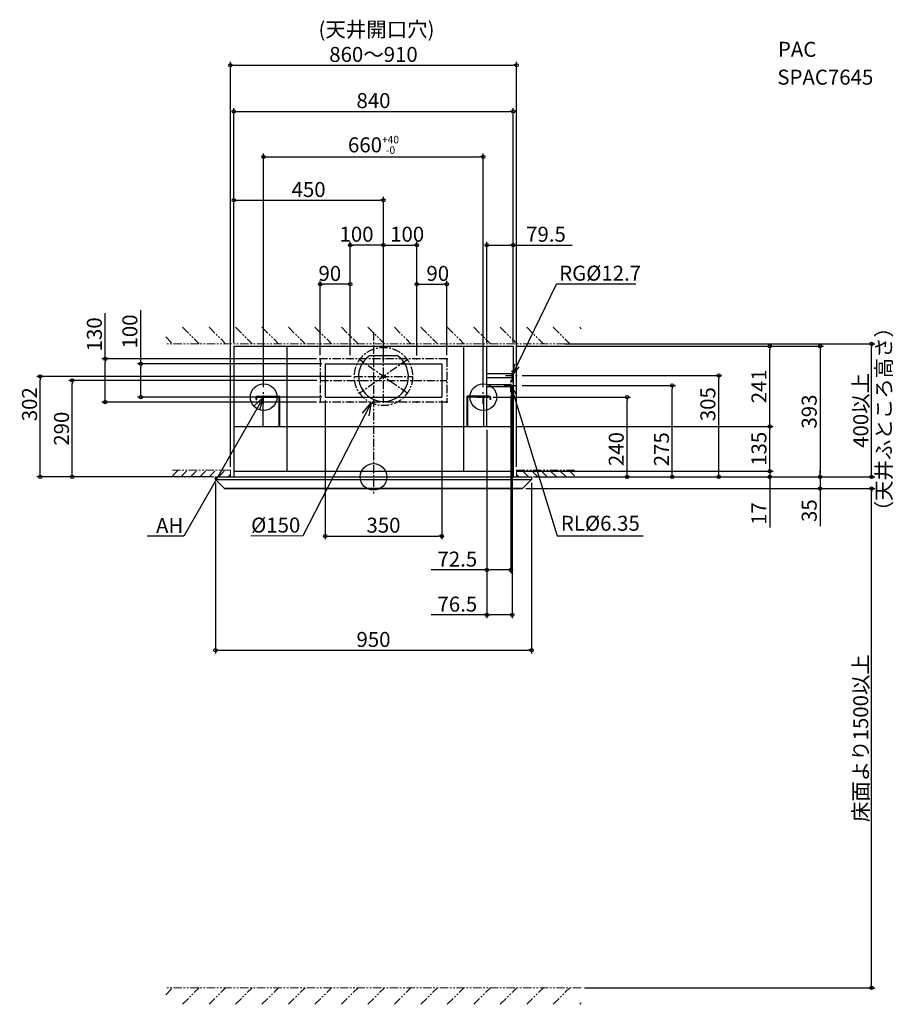
# Model space of a CAD drawing. Extents: x -1063 to 1562, y -1585 to 1374.
import ezdxf
from ezdxf.enums import TextEntityAlignment as Align

# ---------------------------------------------------------------- set-up
doc = ezdxf.new("R2010")
doc.units = 0
doc.header["$LTSCALE"] = 20
doc.header["$MEASUREMENT"] = 0
doc.header["$PDMODE"] = 3
doc.header["$PDSIZE"] = -2
doc.linetypes.add('CENTER', pattern=[2, 1.25, -0.25, 0.25, -0.25])
doc.linetypes.add('PHANTOM', pattern=[2.5, 1.25, -0.25, 0.25, -0.25, 0.25, -0.25])
doc.layers.get('0').update_dxf_attribs({"linetype": 'CONTINUOUS'})
doc.layers.get('DEFPOINTS').update_dxf_attribs({"linetype": 'CONTINUOUS'})
for name, color, linetype in [('ARRANGE', 1, 'CONTINUOUS'), ('BASIS', 6, 'CENTER'), ('DETAIL', 5, 'CONTINUOUS'), ('ETC', 61, 'CONTINUOUS'), ('FIX', 11, 'CONTINUOUS'), ('NOTE', 4, 'CONTINUOUS'), ('OUTLINE', 3, 'CONTINUOUS'), ('SIZE', 30, 'CONTINUOUS')]:
    doc.layers.add(name, color=color, linetype=linetype)
doc.layers.add('SERVICESPACE', color=2, linetype='PHANTOM', lineweight=18)
doc.styles.get("Standard").update_dxf_attribs({"font": 'SIMPLEX.shx', "bigfont": 'BIGFONT.shx'})
doc.dimstyles.get("Standard").update_dxf_attribs({"dimtxt": 45, "dimasz": 10, "dimexe": 10, "dimexo": 10, "dimgap": 10, "dimtad": 1, "dimdsep": 46, "dimtxsty": 'STANDARD', "dimblk": 'ORIGIN', "dimcen": 0.09, "dimadec": 0, "dimazin": 0, "dimtfac": 1, "dimtmove": 0, "dimatfit": 3, "dimldrblk": 'OPEN90', "dimfxl": 1, "dimtolj": 1, "dimtzin": 0, "dimarcsym": 0})

# ---------------------------------------------------------------- blocks, each defined once
blk = doc.blocks.new('_Origin')
at = {"color": 0, "linetype": 'ByBlock', "lineweight": -2}
blk.add_line((0, 0), (-1, 0), dxfattribs=at)
blk.add_circle((0, 0), 0.5, dxfattribs=at)
blk = doc.blocks.new('*D15')
at = {"layer": 'DEFPOINTS', "color": 0, "transparency": 16777216}
for p in [(420, 1098.6), (-420, 393), (420, 393)]:
    blk.add_point(p, dxfattribs=at)
at = {"layer": 'SIZE', "color": 0, "lineweight": -2, "transparency": 16777216}
for p, q in [((-420, 403), (-420, 1108.6)), ((-410, 1098.6), (410, 1098.6)), ((420, 403), (420, 1108.6))]:
    blk.add_line(p, q, dxfattribs=at)
at = {"layer": 'SIZE', "color": 0, "lineweight": -2, "transparency": 16777216, "xscale": 10, "yscale": 10, "zscale": 10, "rotation": 180}
blk.add_blockref('_Origin', (-420, 1098.6), dxfattribs=at)
at = {"layer": 'SIZE', "color": 0, "lineweight": -2, "transparency": 16777216, "xscale": 10, "yscale": 10, "zscale": 10}
blk.add_blockref('_Origin', (420, 1098.6), dxfattribs=at)
at = {"layer": 'SIZE', "color": 0, "transparency": 16777216, "insert": (0, 1131.1), "char_height": 45, "attachment_point": 5}
blk.add_mtext('\\A1;840', dxfattribs=at)
blk = doc.blocks.new('_Open90')
at = {"color": 0, "linetype": 'ByBlock', "lineweight": -2}
for p, q in [((0, 0), (-1, 0)), ((-0.5, 0.5), (0, 0)), ((0, 0), (-0.5, -0.5))]:
    blk.add_line(p, q, dxfattribs=at)
blk = doc.blocks.new('*D18')
at = {"layer": 'DEFPOINTS', "color": 0, "transparency": 16777216}
for p in [(420, 17), (475, 0), (1190.7, 0)]:
    blk.add_point(p, dxfattribs=at)
at = {"layer": 'SIZE', "color": 0, "lineweight": -2, "transparency": 16777216}
for p, q in [((1190.7, 27), (1190.7, 37)), ((430, 17), (1200.7, 17)), ((485, 0), (1200.7, 0)), ((1190.7, 17), (1190.7, 0)), ((1190.7, -10), (1190.7, -152.2))]:
    blk.add_line(p, q, dxfattribs=at)
at = {"layer": 'SIZE', "color": 0, "lineweight": -2, "transparency": 16777216, "xscale": 10, "yscale": 10, "zscale": 10}
for p, rotation in [((1190.7, 17), 270), ((1190.7, 0), 90)]:
    blk.add_blockref('_Origin', p, dxfattribs=dict(at, rotation=rotation))
at = {"layer": 'SIZE', "color": 0, "transparency": 16777216, "insert": (1158.2, -110), "char_height": 45, "attachment_point": 5, "rotation": 90}
blk.add_mtext('\\A1;17', dxfattribs=at)
blk = doc.blocks.new('*D20')
at = {"layer": 'DEFPOINTS', "color": 0, "transparency": 16777216}
for p in [(420, 393), (475, 0), (1341.6, 0)]:
    blk.add_point(p, dxfattribs=at)
at = {"layer": 'SIZE', "color": 0, "lineweight": -2, "transparency": 16777216}
for p, q in [((430, 393), (1351.6, 393)), ((1341.6, 383), (1341.6, 10)), ((485, 0), (1351.6, 0))]:
    blk.add_line(p, q, dxfattribs=at)
at = {"layer": 'SIZE', "color": 0, "lineweight": -2, "transparency": 16777216, "xscale": 10, "yscale": 10, "zscale": 10}
for p, rotation in [((1341.6, 393), 90), ((1341.6, 0), 270)]:
    blk.add_blockref('_Origin', p, dxfattribs=dict(at, rotation=rotation))
at = {"layer": 'SIZE', "color": 0, "transparency": 16777216, "insert": (1309.1, 196.5), "char_height": 45, "attachment_point": 5, "rotation": 90}
blk.add_mtext('\\A1;393', dxfattribs=at)
blk = doc.blocks.new('*D21')
at = {"layer": 'DEFPOINTS', "color": 0, "transparency": 16777216}
for p in [(475, 0), (448, -35), (1341.6, -35)]:
    blk.add_point(p, dxfattribs=at)
at = {"layer": 'SIZE', "color": 0, "lineweight": -2, "transparency": 16777216}
for p, q in [((485, 0), (1351.6, 0)), ((1341.6, 10), (1341.6, 20)), ((1341.6, 0), (1341.6, -35)), ((458, -35), (1351.6, -35)), ((1341.6, -45), (1341.6, -147.9))]:
    blk.add_line(p, q, dxfattribs=at)
at = {"layer": 'SIZE', "color": 0, "lineweight": -2, "transparency": 16777216, "xscale": 10, "yscale": 10, "zscale": 10}
for p, rotation in [((1341.6, 0), 270), ((1341.6, -35), 90)]:
    blk.add_blockref('_Origin', p, dxfattribs=dict(at, rotation=rotation))
at = {"layer": 'SIZE', "color": 0, "transparency": 16777216, "insert": (1309.1, -101.4), "char_height": 45, "attachment_point": 5, "rotation": 90}
blk.add_mtext('\\A1;35', dxfattribs=at)
blk = doc.blocks.new('*D22')
at = {"layer": 'DEFPOINTS', "color": 0, "transparency": 16777216}
for p in [(564.4, 400), (1496.5, 400), (475, 0)]:
    blk.add_point(p, dxfattribs=at)
at = {"layer": 'SIZE', "color": 0, "lineweight": -2, "transparency": 16777216}
for p, q in [((574.4, 400), (1506.5, 400)), ((1496.5, 10), (1496.5, 390)), ((485, 0), (1506.5, 0))]:
    blk.add_line(p, q, dxfattribs=at)
at = {"layer": 'SIZE', "color": 0, "lineweight": -2, "transparency": 16777216, "xscale": 10, "yscale": 10, "zscale": 10}
for p, rotation in [((1496.5, 400), 90), ((1496.5, 0), 270)]:
    blk.add_blockref('_Origin', p, dxfattribs=dict(at, rotation=rotation))
at = {"layer": 'SIZE', "color": 0, "transparency": 16777216, "insert": (1464, 200), "char_height": 45, "attachment_point": 5, "rotation": 90}
blk.add_mtext('\\A1;400以上', dxfattribs=at)
blk = doc.blocks.new('*D23')
at = {"layer": 'DEFPOINTS', "color": 0, "transparency": 16777216}
for p in [(-475, -8), (475, -8), (475, -520.9)]:
    blk.add_point(p, dxfattribs=at)
at = {"layer": 'SIZE', "color": 0, "lineweight": -2, "transparency": 16777216}
for p, q in [((-475, -18), (-475, -530.9)), ((475, -18), (475, -530.9)), ((-465, -520.9), (465, -520.9))]:
    blk.add_line(p, q, dxfattribs=at)
at = {"layer": 'SIZE', "color": 0, "lineweight": -2, "transparency": 16777216, "xscale": 10, "yscale": 10, "zscale": 10, "rotation": 180}
blk.add_blockref('_Origin', (-475, -520.9), dxfattribs=at)
at = {"layer": 'SIZE', "color": 0, "lineweight": -2, "transparency": 16777216, "xscale": 10, "yscale": 10, "zscale": 10}
blk.add_blockref('_Origin', (475, -520.9), dxfattribs=at)
at = {"layer": 'SIZE', "color": 0, "transparency": 16777216, "insert": (0, -488.4), "char_height": 45, "attachment_point": 5}
blk.add_mtext('\\A1;950', dxfattribs=at)
blk = doc.blocks.new('*D24')
at = {"layer": 'DEFPOINTS', "color": 0, "transparency": 16777216}
for p in [(430, 1237.4), (-430, 20), (430, 20)]:
    blk.add_point(p, dxfattribs=at)
at = {"layer": 'SIZE', "color": 0, "lineweight": -2, "transparency": 16777216}
for p, q in [((-430, 30), (-430, 1247.4)), ((430, 30), (430, 1247.4)), ((-420, 1237.4), (420, 1237.4))]:
    blk.add_line(p, q, dxfattribs=at)
at = {"layer": 'SIZE', "color": 0, "lineweight": -2, "transparency": 16777216, "xscale": 10, "yscale": 10, "zscale": 10, "rotation": 180}
blk.add_blockref('_Origin', (-430, 1237.4), dxfattribs=at)
at = {"layer": 'SIZE', "color": 0, "lineweight": -2, "transparency": 16777216, "xscale": 10, "yscale": 10, "zscale": 10}
blk.add_blockref('_Origin', (430, 1237.4), dxfattribs=at)
at = {"layer": 'SIZE', "color": 0, "transparency": 16777216, "insert": (0, 1269.9), "char_height": 45, "attachment_point": 5}
blk.add_mtext('\\A1;860～910', dxfattribs=at)
blk = doc.blocks.new('*D25')
at = {"layer": 'DEFPOINTS', "color": 0, "transparency": 16777216}
for p in [(448, -35), (1496.5, -35), (624.4, -1535)]:
    blk.add_point(p, dxfattribs=at)
at = {"layer": 'SIZE', "color": 0, "lineweight": -2, "transparency": 16777216}
for p, q in [((458, -35), (1506.5, -35)), ((1496.5, -1525), (1496.5, -45)), ((634.4, -1535), (1506.5, -1535))]:
    blk.add_line(p, q, dxfattribs=at)
at = {"layer": 'SIZE', "color": 0, "lineweight": -2, "transparency": 16777216, "xscale": 10, "yscale": 10, "zscale": 10}
for p, rotation in [((1496.5, -35), 90), ((1496.5, -1535), 270)]:
    blk.add_blockref('_Origin', p, dxfattribs=dict(at, rotation=rotation))
at = {"layer": 'SIZE', "color": 0, "transparency": 16777216, "insert": (1464, -785), "char_height": 45, "attachment_point": 5, "rotation": 90}
blk.add_mtext('\\A1;床面より1500以上', dxfattribs=at)
blk = doc.blocks.new('*D26')
at = {"layer": 'DEFPOINTS', "color": 0, "transparency": 16777216}
for p in [(-1001, 302), (-57.5, 302), (-475, 0)]:
    blk.add_point(p, dxfattribs=at)
at = {"layer": 'SIZE', "color": 0, "lineweight": -2, "transparency": 16777216}
for p, q in [((-67.5, 302), (-1011, 302)), ((-1001, 10), (-1001, 292)), ((-485, 0), (-1011, 0))]:
    blk.add_line(p, q, dxfattribs=at)
at = {"layer": 'SIZE', "color": 0, "lineweight": -2, "transparency": 16777216, "xscale": 10, "yscale": 10, "zscale": 10}
for p, rotation in [((-1001, 302), 90), ((-1001, 0), 270)]:
    blk.add_blockref('_Origin', p, dxfattribs=dict(at, rotation=rotation))
at = {"layer": 'SIZE', "color": 0, "transparency": 16777216, "insert": (-1033.5, 218.5), "char_height": 45, "attachment_point": 5, "rotation": 90}
blk.add_mtext('\\A1;302', dxfattribs=at)
blk = doc.blocks.new('*D27')
at = {"layer": 'DEFPOINTS', "color": 0, "transparency": 16777216}
for p in [(436.5, 275), (897.7, 275), (475, 0)]:
    blk.add_point(p, dxfattribs=at)
at = {"layer": 'SIZE', "color": 0, "lineweight": -2, "transparency": 16777216}
for p, q in [((446.5, 275), (907.7, 275)), ((897.7, 10), (897.7, 265)), ((485, 0), (907.7, 0))]:
    blk.add_line(p, q, dxfattribs=at)
at = {"layer": 'SIZE', "color": 0, "lineweight": -2, "transparency": 16777216, "xscale": 10, "yscale": 10, "zscale": 10}
for p, rotation in [((897.7, 275), 90), ((897.7, 0), 270)]:
    blk.add_blockref('_Origin', p, dxfattribs=dict(at, rotation=rotation))
at = {"layer": 'SIZE', "color": 0, "transparency": 16777216, "insert": (865.2, 83.2), "char_height": 45, "attachment_point": 5, "rotation": 90}
blk.add_mtext('\\A1;275', dxfattribs=at)
blk = doc.blocks.new('*D29')
at = {"layer": 'DEFPOINTS', "color": 0, "transparency": 16777216}
for p in [(-904.9, 290), (-160, 290), (-475, 0)]:
    blk.add_point(p, dxfattribs=at)
at = {"layer": 'SIZE', "color": 0, "lineweight": -2, "transparency": 16777216}
for p, q in [((-170, 290), (-914.9, 290)), ((-904.9, 10), (-904.9, 280)), ((-485, 0), (-914.9, 0))]:
    blk.add_line(p, q, dxfattribs=at)
at = {"layer": 'SIZE', "color": 0, "lineweight": -2, "transparency": 16777216, "xscale": 10, "yscale": 10, "zscale": 10}
for p, rotation in [((-904.9, 290), 90), ((-904.9, 0), 270)]:
    blk.add_blockref('_Origin', p, dxfattribs=dict(at, rotation=rotation))
at = {"layer": 'SIZE', "color": 0, "transparency": 16777216, "insert": (-937.4, 145), "char_height": 45, "attachment_point": 5, "rotation": 90}
blk.add_mtext('\\A1;290', dxfattribs=at)
blk = doc.blocks.new('*D30')
at = {"layer": 'DEFPOINTS', "color": 0, "transparency": 16777216}
for p in [(-699.5, 340), (-145, 340), (-145, 240)]:
    blk.add_point(p, dxfattribs=at)
at = {"layer": 'SIZE', "color": 0, "lineweight": -2, "transparency": 16777216}
for p, q in [((-699.5, 340), (-699.5, 500.8)), ((-155, 340), (-709.5, 340)), ((-699.5, 250), (-699.5, 330)), ((-155, 240), (-709.5, 240))]:
    blk.add_line(p, q, dxfattribs=at)
at = {"layer": 'SIZE', "color": 0, "lineweight": -2, "transparency": 16777216, "xscale": 10, "yscale": 10, "zscale": 10}
for p, rotation in [((-699.5, 340), 90), ((-699.5, 240), 270)]:
    blk.add_blockref('_Origin', p, dxfattribs=dict(at, rotation=rotation))
at = {"layer": 'SIZE', "color": 0, "transparency": 16777216, "insert": (-732, 437.2), "char_height": 45, "attachment_point": 5, "rotation": 90}
blk.add_mtext('\\A1;100', dxfattribs=at)
blk = doc.blocks.new('*D31')
at = {"layer": 'DEFPOINTS', "color": 0, "transparency": 16777216}
for p in [(-806.1, 355), (-161.4, 355), (-161.4, 225)]:
    blk.add_point(p, dxfattribs=at)
at = {"layer": 'SIZE', "color": 0, "lineweight": -2, "transparency": 16777216}
for p, q in [((-806.1, 355), (-806.1, 492.1)), ((-171.4, 355), (-816.1, 355)), ((-806.1, 235), (-806.1, 345)), ((-171.4, 225), (-816.1, 225))]:
    blk.add_line(p, q, dxfattribs=at)
at = {"layer": 'SIZE', "color": 0, "lineweight": -2, "transparency": 16777216, "xscale": 10, "yscale": 10, "zscale": 10}
for p, rotation in [((-806.1, 355), 90), ((-806.1, 225), 270)]:
    blk.add_blockref('_Origin', p, dxfattribs=dict(at, rotation=rotation))
at = {"layer": 'SIZE', "color": 0, "transparency": 16777216, "insert": (-838.6, 428.6), "char_height": 45, "attachment_point": 5, "rotation": 90}
blk.add_mtext('\\A1;130', dxfattribs=at)
blk = doc.blocks.new('*D32')
at = {"layer": 'DEFPOINTS', "color": 0, "transparency": 16777216}
for p in [(30, 831.4), (-420, 393), (30, 389.5)]:
    blk.add_point(p, dxfattribs=at)
at = {"layer": 'SIZE', "color": 0, "lineweight": -2, "transparency": 16777216}
for p, q in [((-420, 403), (-420, 841.4)), ((-410, 831.4), (20, 831.4)), ((30, 399.5), (30, 841.4))]:
    blk.add_line(p, q, dxfattribs=at)
at = {"layer": 'SIZE', "color": 0, "lineweight": -2, "transparency": 16777216, "xscale": 10, "yscale": 10, "zscale": 10, "rotation": 180}
blk.add_blockref('_Origin', (-420, 831.4), dxfattribs=at)
at = {"layer": 'SIZE', "color": 0, "lineweight": -2, "transparency": 16777216, "xscale": 10, "yscale": 10, "zscale": 10}
blk.add_blockref('_Origin', (30, 831.4), dxfattribs=at)
at = {"layer": 'SIZE', "color": 0, "transparency": 16777216, "insert": (-195, 863.9), "char_height": 45, "attachment_point": 5}
blk.add_mtext('\\A1;450', dxfattribs=at)
blk = doc.blocks.new('*D33')
at = {"layer": 'DEFPOINTS', "color": 0, "transparency": 16777216}
for p in [(-70, 697), (30, 400), (-70, 356.4)]:
    blk.add_point(p, dxfattribs=at)
at = {"layer": 'SIZE', "color": 0, "lineweight": -2, "transparency": 16777216}
for p, q in [((-70, 366.4), (-70, 707)), ((20, 697), (-60, 697)), ((30, 410), (30, 707))]:
    blk.add_line(p, q, dxfattribs=at)
at = {"layer": 'SIZE', "color": 0, "lineweight": -2, "transparency": 16777216, "xscale": 10, "yscale": 10, "zscale": 10, "rotation": 180}
blk.add_blockref('_Origin', (-70, 697), dxfattribs=at)
at = {"layer": 'SIZE', "color": 0, "lineweight": -2, "transparency": 16777216, "xscale": 10, "yscale": 10, "zscale": 10}
blk.add_blockref('_Origin', (30, 697), dxfattribs=at)
at = {"layer": 'SIZE', "color": 0, "transparency": 16777216, "insert": (-50.9, 729.5), "char_height": 45, "attachment_point": 5}
blk.add_mtext('\\A1;100', dxfattribs=at)
blk = doc.blocks.new('*D34')
at = {"layer": 'DEFPOINTS', "color": 0, "transparency": 16777216}
for p in [(-160, 579.2), (-160, 356.4), (-70, 356.4)]:
    blk.add_point(p, dxfattribs=at)
at = {"layer": 'SIZE', "color": 0, "lineweight": -2, "transparency": 16777216}
for p, q in [((-160, 366.4), (-160, 589.2)), ((-80, 579.2), (-150, 579.2)), ((-70, 366.4), (-70, 589.2))]:
    blk.add_line(p, q, dxfattribs=at)
at = {"layer": 'SIZE', "color": 0, "lineweight": -2, "transparency": 16777216, "xscale": 10, "yscale": 10, "zscale": 10, "rotation": 180}
blk.add_blockref('_Origin', (-160, 579.2), dxfattribs=at)
at = {"layer": 'SIZE', "color": 0, "lineweight": -2, "transparency": 16777216, "xscale": 10, "yscale": 10, "zscale": 10}
blk.add_blockref('_Origin', (-70, 579.2), dxfattribs=at)
at = {"layer": 'SIZE', "color": 0, "transparency": 16777216, "insert": (-131.2, 611.7), "char_height": 45, "attachment_point": 5}
blk.add_mtext('\\A1;90', dxfattribs=at)
blk = doc.blocks.new('*D35')
at = {"layer": 'DEFPOINTS', "color": 0, "transparency": 16777216}
for p in [(130, 697), (30, 355), (130, 355)]:
    blk.add_point(p, dxfattribs=at)
at = {"layer": 'SIZE', "color": 0, "lineweight": -2, "transparency": 16777216}
for p, q in [((30, 365), (30, 707)), ((40, 697), (120, 697)), ((130, 365), (130, 707))]:
    blk.add_line(p, q, dxfattribs=at)
at = {"layer": 'SIZE', "color": 0, "lineweight": -2, "transparency": 16777216, "xscale": 10, "yscale": 10, "zscale": 10, "rotation": 180}
blk.add_blockref('_Origin', (30, 697), dxfattribs=at)
at = {"layer": 'SIZE', "color": 0, "lineweight": -2, "transparency": 16777216, "xscale": 10, "yscale": 10, "zscale": 10}
blk.add_blockref('_Origin', (130, 697), dxfattribs=at)
at = {"layer": 'SIZE', "color": 0, "transparency": 16777216, "insert": (101.2, 729.5), "char_height": 45, "attachment_point": 5}
blk.add_mtext('\\A1;100', dxfattribs=at)
blk = doc.blocks.new('*D36')
at = {"layer": 'DEFPOINTS', "color": 0, "transparency": 16777216}
for p in [(220, 579.2), (130, 356.4), (220, 356.4)]:
    blk.add_point(p, dxfattribs=at)
at = {"layer": 'SIZE', "color": 0, "lineweight": -2, "transparency": 16777216}
for p, q in [((130, 366.4), (130, 589.2)), ((140, 579.2), (210, 579.2)), ((220, 366.4), (220, 589.2))]:
    blk.add_line(p, q, dxfattribs=at)
at = {"layer": 'SIZE', "color": 0, "lineweight": -2, "transparency": 16777216, "xscale": 10, "yscale": 10, "zscale": 10, "rotation": 180}
blk.add_blockref('_Origin', (130, 579.2), dxfattribs=at)
at = {"layer": 'SIZE', "color": 0, "lineweight": -2, "transparency": 16777216, "xscale": 10, "yscale": 10, "zscale": 10}
blk.add_blockref('_Origin', (220, 579.2), dxfattribs=at)
at = {"layer": 'SIZE', "color": 0, "transparency": 16777216, "insert": (193.2, 611.7), "char_height": 45, "attachment_point": 5}
blk.add_mtext('\\A1;90', dxfattribs=at)
blk = doc.blocks.new('*D37')
at = {"layer": 'DEFPOINTS', "color": 0, "transparency": 16777216}
for p in [(330, 961.9), (-330, 260), (330, 260)]:
    blk.add_point(p, dxfattribs=at)
at = {"layer": 'SIZE', "color": 0, "lineweight": -2, "transparency": 16777216}
for p, q in [((-330, 270), (-330, 971.9)), ((-320, 961.9), (320, 961.9)), ((330, 270), (330, 971.9))]:
    blk.add_line(p, q, dxfattribs=at)
at = {"layer": 'SIZE', "color": 0, "lineweight": -2, "transparency": 16777216, "xscale": 10, "yscale": 10, "zscale": 10, "rotation": 180}
blk.add_blockref('_Origin', (-330, 961.9), dxfattribs=at)
at = {"layer": 'SIZE', "color": 0, "lineweight": -2, "transparency": 16777216, "xscale": 10, "yscale": 10, "zscale": 10}
blk.add_blockref('_Origin', (330, 961.9), dxfattribs=at)
at = {"layer": 'SIZE', "color": 0, "transparency": 16777216, "insert": (0, 998.1), "char_height": 45, "attachment_point": 5}
blk.add_mtext('\\A1;660{\\H22.5;\\S+40^ -0;}', dxfattribs=at)
blk = doc.blocks.new('*D38')
at = {"layer": 'DEFPOINTS', "color": 0, "transparency": 16777216}
for p in [(350, 240), (761.9, 240), (475, 0)]:
    blk.add_point(p, dxfattribs=at)
at = {"layer": 'SIZE', "color": 0, "lineweight": -2, "transparency": 16777216}
for p, q in [((360, 240), (771.9, 240)), ((761.9, 10), (761.9, 230)), ((485, 0), (771.9, 0))]:
    blk.add_line(p, q, dxfattribs=at)
at = {"layer": 'SIZE', "color": 0, "lineweight": -2, "transparency": 16777216, "xscale": 10, "yscale": 10, "zscale": 10}
for p, rotation in [((761.9, 240), 90), ((761.9, 0), 270)]:
    blk.add_blockref('_Origin', p, dxfattribs=dict(at, rotation=rotation))
at = {"layer": 'SIZE', "color": 0, "transparency": 16777216, "insert": (729.4, 83.7), "char_height": 45, "attachment_point": 5, "rotation": 90}
blk.add_mtext('\\A1;240', dxfattribs=at)
blk = doc.blocks.new('*D40')
at = {"layer": 'DEFPOINTS', "color": 0, "transparency": 16777216}
for p in [(413, 255), (340.5, 17), (340.5, -279.4)]:
    blk.add_point(p, dxfattribs=at)
at = {"layer": 'SIZE', "color": 0, "lineweight": -2, "transparency": 16777216}
for p, q in [((413, 245), (413, -289.4)), ((340.5, 7), (340.5, -289.4)), ((340.5, -279.4), (173.4, -279.4)), ((403, -279.4), (350.5, -279.4))]:
    blk.add_line(p, q, dxfattribs=at)
at = {"layer": 'SIZE', "color": 0, "lineweight": -2, "transparency": 16777216, "xscale": 10, "yscale": 10, "zscale": 10, "rotation": 180}
blk.add_blockref('_Origin', (340.5, -279.4), dxfattribs=at)
at = {"layer": 'SIZE', "color": 0, "lineweight": -2, "transparency": 16777216, "xscale": 10, "yscale": 10, "zscale": 10}
blk.add_blockref('_Origin', (413, -279.4), dxfattribs=at)
at = {"layer": 'SIZE', "color": 0, "transparency": 16777216, "insert": (251.9, -246.9), "char_height": 45, "attachment_point": 5}
blk.add_mtext('\\A1;72.5', dxfattribs=at)
blk = doc.blocks.new('*D41')
at = {"layer": 'DEFPOINTS', "color": 0, "transparency": 16777216}
for p in [(417, 285), (340.5, 152), (340.5, -414.7)]:
    blk.add_point(p, dxfattribs=at)
at = {"layer": 'SIZE', "color": 0, "lineweight": -2, "transparency": 16777216}
for p, q in [((417, 275), (417, -424.7)), ((340.5, 142), (340.5, -424.7)), ((340.5, -414.7), (173.4, -414.7)), ((407, -414.7), (350.5, -414.7))]:
    blk.add_line(p, q, dxfattribs=at)
at = {"layer": 'SIZE', "color": 0, "lineweight": -2, "transparency": 16777216, "xscale": 10, "yscale": 10, "zscale": 10, "rotation": 180}
blk.add_blockref('_Origin', (340.5, -414.7), dxfattribs=at)
at = {"layer": 'SIZE', "color": 0, "lineweight": -2, "transparency": 16777216, "xscale": 10, "yscale": 10, "zscale": 10}
blk.add_blockref('_Origin', (417, -414.7), dxfattribs=at)
at = {"layer": 'SIZE', "color": 0, "transparency": 16777216, "insert": (251.9, -382.2), "char_height": 45, "attachment_point": 5}
blk.add_mtext('\\A1;76.5', dxfattribs=at)
blk = doc.blocks.new('*D42')
at = {"layer": 'DEFPOINTS', "color": 0, "transparency": 16777216}
for p in [(340.5, 697), (340.5, 393), (420, 393)]:
    blk.add_point(p, dxfattribs=at)
at = {"layer": 'SIZE', "color": 0, "lineweight": -2, "transparency": 16777216}
for p, q in [((340.5, 403), (340.5, 707)), ((350.5, 697), (410, 697)), ((420, 403), (420, 707)), ((420, 697), (596.9, 697))]:
    blk.add_line(p, q, dxfattribs=at)
at = {"layer": 'SIZE', "color": 0, "lineweight": -2, "transparency": 16777216, "xscale": 10, "yscale": 10, "zscale": 10, "rotation": 180}
blk.add_blockref('_Origin', (340.5, 697), dxfattribs=at)
at = {"layer": 'SIZE', "color": 0, "lineweight": -2, "transparency": 16777216, "xscale": 10, "yscale": 10, "zscale": 10}
blk.add_blockref('_Origin', (420, 697), dxfattribs=at)
at = {"layer": 'SIZE', "color": 0, "transparency": 16777216, "insert": (518.3, 729.5), "char_height": 45, "attachment_point": 5}
blk.add_mtext('\\A1;79.5', dxfattribs=at)
blk = doc.blocks.new('*D43')
at = {"layer": 'DEFPOINTS', "color": 0, "transparency": 16777216}
for p in [(-145, 240), (205, 240), (205, -177.5)]:
    blk.add_point(p, dxfattribs=at)
at = {"layer": 'SIZE', "color": 0, "lineweight": -2, "transparency": 16777216}
for p, q in [((-145, 230), (-145, -187.5)), ((205, 230), (205, -187.5)), ((-135, -177.5), (195, -177.5))]:
    blk.add_line(p, q, dxfattribs=at)
at = {"layer": 'SIZE', "color": 0, "lineweight": -2, "transparency": 16777216, "xscale": 10, "yscale": 10, "zscale": 10, "rotation": 180}
blk.add_blockref('_Origin', (-145, -177.5), dxfattribs=at)
at = {"layer": 'SIZE', "color": 0, "lineweight": -2, "transparency": 16777216, "xscale": 10, "yscale": 10, "zscale": 10}
blk.add_blockref('_Origin', (205, -177.5), dxfattribs=at)
at = {"layer": 'SIZE', "color": 0, "transparency": 16777216, "insert": (30, -145), "char_height": 45, "attachment_point": 5}
blk.add_mtext('\\A1;350', dxfattribs=at)
blk = doc.blocks.new('*D44')
at = {"layer": 'DEFPOINTS', "color": 0, "transparency": 16777216}
for p in [(420, 152), (1190.7, 152), (420, 17)]:
    blk.add_point(p, dxfattribs=at)
at = {"layer": 'SIZE', "color": 0, "lineweight": -2, "transparency": 16777216}
for p, q in [((430, 152), (1200.7, 152)), ((1190.7, 27), (1190.7, 142)), ((430, 17), (1200.7, 17))]:
    blk.add_line(p, q, dxfattribs=at)
at = {"layer": 'SIZE', "color": 0, "lineweight": -2, "transparency": 16777216, "xscale": 10, "yscale": 10, "zscale": 10}
for p, rotation in [((1190.7, 152), 90), ((1190.7, 17), 270)]:
    blk.add_blockref('_Origin', p, dxfattribs=dict(at, rotation=rotation))
at = {"layer": 'SIZE', "color": 0, "transparency": 16777216, "insert": (1158.2, 84.5), "char_height": 45, "attachment_point": 5, "rotation": 90}
blk.add_mtext('\\A1;135', dxfattribs=at)
blk = doc.blocks.new('*D45')
at = {"layer": 'DEFPOINTS', "color": 0, "transparency": 16777216}
for p in [(420, 393), (1190.7, 393), (420, 152)]:
    blk.add_point(p, dxfattribs=at)
at = {"layer": 'SIZE', "color": 0, "lineweight": -2, "transparency": 16777216}
for p, q in [((430, 393), (1200.7, 393)), ((1190.7, 162), (1190.7, 383)), ((430, 152), (1200.7, 152))]:
    blk.add_line(p, q, dxfattribs=at)
at = {"layer": 'SIZE', "color": 0, "lineweight": -2, "transparency": 16777216, "xscale": 10, "yscale": 10, "zscale": 10}
for p, rotation in [((1190.7, 393), 90), ((1190.7, 152), 270)]:
    blk.add_blockref('_Origin', p, dxfattribs=dict(at, rotation=rotation))
at = {"layer": 'SIZE', "color": 0, "transparency": 16777216, "insert": (1158.2, 272.5), "char_height": 45, "attachment_point": 5, "rotation": 90}
blk.add_mtext('\\A1;241', dxfattribs=at)
blk = doc.blocks.new('*D46')
at = {"layer": 'DEFPOINTS', "color": 0, "transparency": 16777216}
for p in [(437, 305), (1037.1, 305), (475, 0)]:
    blk.add_point(p, dxfattribs=at)
at = {"layer": 'SIZE', "color": 0, "lineweight": -2, "transparency": 16777216}
for p, q in [((447, 305), (1047.1, 305)), ((1037.1, 10), (1037.1, 295)), ((485, 0), (1047.1, 0))]:
    blk.add_line(p, q, dxfattribs=at)
at = {"layer": 'SIZE', "color": 0, "lineweight": -2, "transparency": 16777216, "xscale": 10, "yscale": 10, "zscale": 10}
for p, rotation in [((1037.1, 305), 90), ((1037.1, 0), 270)]:
    blk.add_blockref('_Origin', p, dxfattribs=dict(at, rotation=rotation))
at = {"layer": 'SIZE', "color": 0, "transparency": 16777216, "insert": (1004.6, 218.7), "char_height": 45, "attachment_point": 5, "rotation": 90}
blk.add_mtext('\\A1;305', dxfattribs=at)

msp = doc.modelspace()

# ---------------------------------------------------------------- linework, layer by layer
at = {"layer": 'ARRANGE'}
msp.add_circle((0, 0), 40, dxfattribs=at)
msp.add_point((0, 0), dxfattribs=at)
at = {"layer": 'BASIS'}
for p, q in [((0, 435), (0, -50)), ((30, 223.6), (30, 389.5)), ((-160, 356.4), (-160, 223.6)), ((-70, 356.4), (-70, 353.6)), ((130, 356.4), (130, 353.6)), ((220, 356.4), (220, 223.6)), ((221.4, 355), (-161.4, 355)), ((102.823, 251.009), (-42.823, 352.991)), ((102.823, 352.991), (-42.823, 251.009)), ((-57.5, 302), (117.5, 302)), ((397, 305), (437, 305)), ((417, 285), (417, 325)), ((-160, 290), (220, 290)), ((393, 275), (433, 275)), ((413, 255), (413, 295)), ((-350, 240), (-310, 240)), ((-330, 220), (-330, 260)), ((310, 240), (350, 240)), ((330, 220), (330, 260)), ((221.4, 225), (-161.4, 225)), ((-70, 226.4), (-70, 223.6)), ((130, 226.4), (130, 223.6))]:
    msp.add_line(p, q, dxfattribs=at)
msp.add_circle((30, 302), 87.5, dxfattribs=at)
at = {"layer": 'DETAIL'}
for p, q in [((-420, 393), (-420, 0)), ((-420, 393), (420, 393)), ((-260, 393), (-260, 17)), ((270, 393), (270, 17)), ((340.5, 152), (340.5, 393)), ((420, 393), (420, 0)), ((-11.127, 364.718), (71.127, 364.718)), ((-145, 340), (205, 340)), ((-145, 340), (-145, 240)), ((205, 340), (205, 240)), ((340.5, 311.35), (417, 311.35)), ((340.5, 298.65), (417, 298.65)), ((417, 311.35), (417, 298.65)), ((340.5, 278.175), (413, 278.175)), ((340.5, 271.825), (413, 271.825)), ((413, 278.175), (413, 271.825)), ((-353, 232.5), (-353, 237.5)), ((-350.5, 232.5), (-350.5, 237.5)), ((-348, 242.5), (-281.5, 242.5)), ((-348, 240), (-283.2, 240)), ((-331.5, 152), (-331.5, 240)), ((-283.2, 152), (-283.2, 240)), ((-281.5, 152), (-281.5, 242.5)), ((-145, 240), (205, 240)), ((348, 242.5), (281.5, 242.5)), ((281.5, 152), (281.5, 242.5)), ((348, 240), (283.2, 240)), ((283.2, 152), (283.2, 240)), ((331.5, 152), (331.5, 240)), ((350.5, 232.5), (350.5, 237.5)), ((353, 232.5), (353, 237.5)), ((-353, 232.5), (-350.5, 232.5)), ((353, 232.5), (350.5, 232.5)), ((-420, 152), (420, 152)), ((-475, 0), (475, 0)), ((-475, 0), (-475, -8)), ((-420, 17), (420, 17)), ((475, 0), (475, -8)), ((-475, -8), (475, -8)), ((-475, -8), (-448, -35)), ((475, -8), (448, -35)), ((-448, -35), (448, -35))]:
    msp.add_line(p, q, dxfattribs=at)
for centre in [(-160, 355), (-70, 355), (30, 355), (130, 355), (220, 355), (-41.676, 352.188), (101.676, 352.188), (-41.676, 251.812), (101.676, 251.812), (-160, 225), (-70, 225), (30, 225), (130, 225), (220, 225)]:
    msp.add_circle(centre, 1.4, dxfattribs=at)
for centre, radius, start, end in [((30, 302), 75, 123.254775, 56.745225), ((-348, 237.5), 5, 90, 180), ((-348, 237.5), 2.5, 90, 180), ((348, 237.5), 5, 0, 90), ((348, 237.5), 2.5, 0, 90)]:
    msp.add_arc(centre, radius, start, end, dxfattribs=at)
at = {"layer": 'FIX'}
for centre in [(-330, 240), (330, 240)]:
    msp.add_circle(centre, 40, dxfattribs=at)
at = {"layer": 'NOTE'}
for p, q in [((417, 305), (549.914, 579.245)), ((788.618, 579.245), (549.914, 579.245)), ((413, 275), (552.013, -177.453)), ((-330, 240), (-569.356, -177.678)), ((-7.067, 222.739), (-211.918, -177.453)), ((-211.918, -177.453), (-368.794, -177.552)), ((552.013, -177.453), (809.899, -177.453)), ((-569.356, -177.678), (-679.723, -177.678))]:
    msp.add_line(p, q, dxfattribs=at)
for points in [[(424.044, 339.031), (417, 305), (437.72, 331.116)], [(429.952, 248.337), (413, 275), (414.788, 243.284)], [(-341.987, 201.838), (-330, 240), (-359.462, 212.944)], [(-32.795, 192.112), (-7.067, 222.739), (-14.035, 183.351)]]:
    msp.add_lwpolyline(points, dxfattribs=at)
at = {"layer": 'OUTLINE'}
for p, q in [((-420, 393), (420, 393)), ((-420, 393), (-420, 0)), ((420, 393), (420, 0)), ((-475, 0), (475, 0)), ((-475, -8), (-475, 0)), ((475, 0), (475, -8)), ((-448, -35), (-475, -8)), ((475, -8), (448, -35)), ((448, -35), (-448, -35))]:
    msp.add_line(p, q, dxfattribs=at)
at = {"layer": 'SERVICESPACE'}
for p, q in [((-573.739, 450), (-523.739, 400)), ((-494.19, 450), (-444.19, 400)), ((-414.64, 450), (-364.64, 400)), ((-335.091, 450), (-285.091, 400)), ((-255.541, 450), (-205.541, 400)), ((-175.992, 450), (-125.992, 400)), ((-96.442, 450), (-46.442, 400)), ((-16.893, 450), (33.107, 400)), ((62.657, 450), (112.657, 400)), ((142.206, 450), (192.206, 400)), ((221.756, 450), (271.756, 400)), ((301.305, 450), (351.305, 400)), ((380.855, 450), (430.855, 400)), ((460.404, 450), (510.404, 400)), ((539.954, 450), (589.954, 400)), ((619.503, 450), (624.388, 445.115)), ((-624.388, 421.099), (-603.289, 400)), ((624.388, 400), (-624.388, 400)), ((-430, 20), (-603.776, 20)), ((-603.776, 3.224), (-587, 20)), ((-430, 0), (-603.776, 0)), ((-579, 0), (-559, 20)), ((-550, 0), (-530, 20)), ((-522, 0), (-502, 20)), ((-494, 0), (-474, 20)), ((-466, 0), (-446, 20)), ((-437, 0), (-430, 7)), ((-430, 20), (-430, 0)), ((430, 20), (603.776, 20)), ((430, 20), (430, 0)), ((437, 0), (430, 7)), ((430, 0), (603.776, 0)), ((466, 0), (446, 20)), ((494, 0), (474, 20)), ((522, 0), (502, 20)), ((550, 0), (530, 20)), ((579, 0), (559, 20)), ((603.776, 3.224), (587, 20)), ((624.388, -1535), (-624.388, -1535)), ((-624.388, -1556.099), (-603.289, -1535)), ((-573.739, -1585), (-523.739, -1535)), ((-494.19, -1585), (-444.19, -1535)), ((-414.64, -1585), (-364.64, -1535)), ((-335.091, -1585), (-285.091, -1535)), ((-255.541, -1585), (-205.541, -1535)), ((-175.992, -1585), (-125.992, -1535)), ((-96.442, -1585), (-46.442, -1535)), ((-16.893, -1585), (33.107, -1535)), ((62.657, -1585), (112.657, -1535)), ((142.206, -1585), (192.206, -1535)), ((221.756, -1585), (271.756, -1535)), ((301.305, -1585), (351.305, -1535)), ((380.855, -1585), (430.855, -1535)), ((460.404, -1585), (510.404, -1535)), ((539.954, -1585), (589.954, -1535)), ((619.503, -1585), (624.388, -1580.115))]:
    msp.add_line(p, q, dxfattribs=at)

# ---------------------------------------------------------------- texts
at = {"layer": 'ETC'}
for s, p in [('PAC', (1215.132, 1262.845)), ('SPAC7645', (1213.378, 1179.037))]:
    msp.add_text(s, height=45, dxfattribs=at).set_placement(p)
at = {"layer": 'NOTE'}
for s, p in [('RG%%C12.7', (557.879, 589.972)), ('RL%%C6.35', (563.002, -161.702)), ('AH', (-653.359, -168.616)), ('%%c150', (-367.638, -167.192))]:
    msp.add_text(s, height=45, dxfattribs=at).set_placement(p)
at = {"layer": 'SIZE'}
msp.add_text('(天井開口穴)', height=45, dxfattribs=at).set_placement((-165.195, 1322.66))
msp.add_text('（天井ふところ高さ）', height=45, rotation=90, dxfattribs=at).set_placement((1569.947, -133.279), align=Align.BOTTOM_LEFT)

# ---------------------------------------------------------------- dimensions: what is measured, and where the dimension line sits
dim = msp.add_linear_dim(base=(430, 1237.42), p1=(-430, 20), p2=(430, 20), text='<>～910', dimstyle='STANDARD', dxfattribs=at)
dim.commit()
dim.dimension.update_dxf_attribs({"geometry": '*D24', "text_midpoint": (0, 1237.42), "dimtype": 160})
for base, p1, p2, picture, middle in [((420, 1098.617), (-420, 393), (420, 393), '*D15', (0, 1098.617)), ((30, 831.371), (-420, 393), (30, 389.5), '*D32', (-195, 831.371)), ((-70, 697.005), (30, 400), (-70, 356.4), '*D33', (-50.925, 697.005)), ((130, 697.005), (30, 355), (130, 355), '*D35', (101.203, 697.005)), ((340.5, 697.005), (420, 393), (340.5, 393), '*D42', (518.29, 697.005)), ((-160, 579.245), (-70, 356.4), (-160, 356.4), '*D34', (-131.232, 579.245)), ((220, 579.245), (130, 356.4), (220, 356.4), '*D36', (193.156, 579.245)), ((340.5, -414.707), (417, 285), (340.5, 152), '*D41', (251.929, -414.707)), ((340.5, -279.444), (413, 255), (340.5, 17), '*D40', (251.929, -279.444)), ((475, -520.939), (-475, -8), (475, -8), '*D23', (0, -520.939))]:
    dim = msp.add_linear_dim(base=base, p1=p1, p2=p2, dimstyle='STANDARD', dxfattribs=at)
    dim.commit()
    dim.dimension.update_dxf_attribs({"geometry": picture, "text_midpoint": middle, "dimtype": 160})
dim = msp.add_linear_dim(base=(330, 961.886), p1=(-330, 260), p2=(330, 260), dimstyle='STANDARD', override={"dimgap": 10, "dimtol": 1, "dimlim": 0, "dimtp": 40, "dimtm": 1e-09, "dimtfac": 0.5, "dimtdec": 0}, dxfattribs=at)
dim.commit()
dim.dimension.update_dxf_attribs({"geometry": '*D37', "text_midpoint": (0, 961.886), "dimtype": 160})
for base, p1, p2, picture, middle in [((-806.127, 355), (-161.4, 225), (-161.4, 355), '*D31', (-806.127, 428.571)), ((-699.512, 340), (-145, 240), (-145, 340), '*D30', (-699.512, 437.229)), ((-1000.951, 302), (-475, 0), (-57.5, 302), '*D26', (-1000.951, 218.5)), ((1037.097, 305), (475, 0), (437, 305), '*D46', (1037.097, 218.702)), ((897.691, 275), (475, 0), (436.5, 275), '*D27', (897.691, 83.16)), ((761.918, 240), (475, 0), (350, 240), '*D38', (761.918, 83.666)), ((1190.742, 0), (420, 17), (475, 0), '*D18', (1190.742, -110.046))]:
    dim = msp.add_linear_dim(base=base, p1=p1, p2=p2, angle=90, dimstyle='STANDARD', dxfattribs=at)
    dim.commit()
    dim.dimension.update_dxf_attribs({"geometry": picture, "text_midpoint": middle, "dimtype": 160})
for base, p1, p2, picture, middle in [((1341.553, 0), (420, 393), (475, 0), '*D20', (1309.053, 196.5)), ((1190.742, 393), (420, 152), (420, 393), '*D45', (1158.242, 272.5)), ((-904.929, 290), (-475, 0), (-160, 290), '*D29', (-937.429, 145)), ((1190.742, 152), (420, 17), (420, 152), '*D44', (1158.242, 84.5)), ((1341.553, -35), (475, 0), (448, -35), '*D21', (1309.053, -101.429))]:
    dim = msp.add_linear_dim(base=base, p1=p1, p2=p2, angle=90, dimstyle='STANDARD', dxfattribs=at)
    dim.commit()
    dim.dimension.update_dxf_attribs({"geometry": picture, "text_midpoint": middle})
for base, p1, p2, text, picture, middle in [((1496.491, 400), (475, 0), (564.386, 400), '<>以上', '*D22', (1463.991, 200)), ((1496.491, -35), (624.388, -1535), (448, -35), '床面より<>以上', '*D25', (1463.991, -785))]:
    dim = msp.add_linear_dim(base=base, p1=p1, p2=p2, angle=90, text=text, dimstyle='STANDARD', dxfattribs=at)
    dim.commit()
    dim.dimension.update_dxf_attribs({"geometry": picture, "text_midpoint": middle})
dim = msp.add_linear_dim(base=(205, -177.453), p1=(-145, 240), p2=(205, 240), dimstyle='STANDARD', dxfattribs=at)
dim.commit()
dim.dimension.update_dxf_attribs({"geometry": '*D43', "text_midpoint": (30, -144.953)})

doc.saveas('drawing.dxf')
